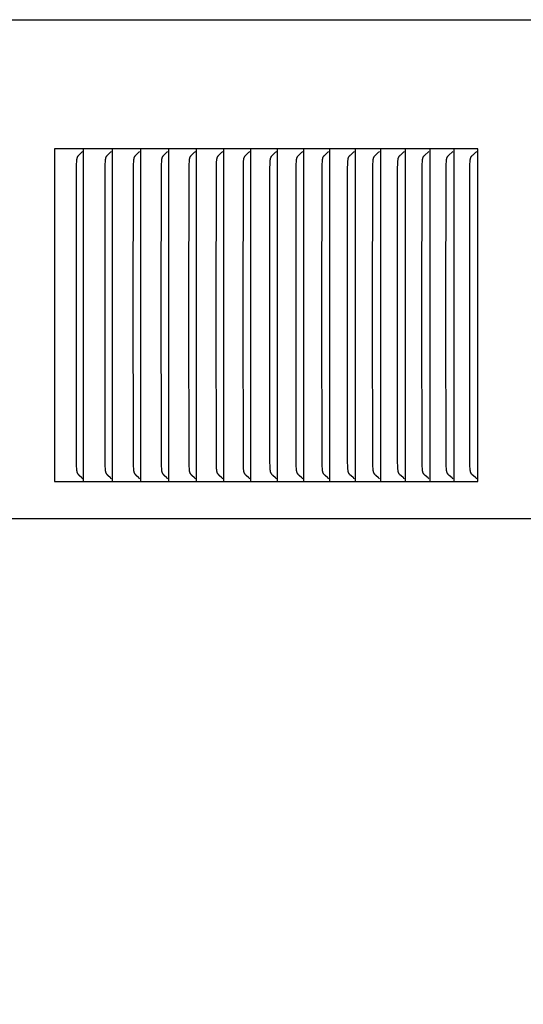
# Model space of a CAD drawing. Units: inches. Extents: x -11 to 100, y -8 to 46.
# Drawn here: x 17 to 19, y 5 to 8 of the extents above; entities that cross this region are included whole.
import ezdxf

# ---------------------------------------------------------------- set-up
doc = ezdxf.new("R2010")
doc.units = ezdxf.units.IN
doc.header["$MEASUREMENT"] = 0
doc.layers.add('Dimension (ANSI)', color=5, linetype='Continuous', lineweight=25)
doc.layers.add('PV', color=250, linetype='Continuous')
doc.styles.add('Arial', font='arial.ttf')
doc.dimstyles.new('Dimensions', dxfattribs={"dimtxt": 0.089844, "dimasz": 0.125, "dimexe": 0.0625, "dimexo": 0.125, "dimgap": 0.09, "dimtad": 0, "dimtih": 1, "dimtoh": 1, "dimzin": 0, "dimdsep": 46, "dimlunit": 5, "dimtxsty": 'Arial', "dimcen": 0, "dimadec": 0, "dimazin": 0, "dimtfac": 1, "dimtofl": 0, "dimtmove": 0, "dimatfit": 3, "dimfxl": 1, "dimfrac": 2, "dimtolj": 1, "dimtzin": 0, "dimarcsym": 0})

# ---------------------------------------------------------------- blocks, each defined once
blk = doc.blocks.new('*D9')
at = {"layer": 'Defpoints', "color": 0, "transparency": 16777216}
for p in [(16.6568, 13.914), (26.6166, 13.914), (18.4998, 0.6695)]:
    blk.add_point(p, dxfattribs=at)
at = {"layer": 'Dimension (ANSI)', "color": 0, "lineweight": -2, "transparency": 16777216}
for p, q in [((17.1568, 13.914), (26.8666, 13.914)), ((26.6166, 13.414), (26.6166, 8.784)), ((26.6166, 1.1695), (26.6166, 5.794)), ((18.9998, 0.6695), (26.8666, 0.6695))]:
    blk.add_line(p, q, dxfattribs=at)
at = {"layer": 'Dimension (ANSI)', "color": 0, "transparency": 16777216}
for points in [[(26.5332, 13.414), (26.6999, 13.414), (26.6166, 13.914)], [(26.5332, 1.1695), (26.6999, 1.1695), (26.6166, 0.6695)]]:
    blk.add_solid(points, dxfattribs=at)
at = {"layer": 'Dimension (ANSI)', "color": 0, "transparency": 16777216, "insert": (26.6166, 7.289), "char_height": 0.359375, "attachment_point": 5, "style": 'Arial'}
blk.add_mtext('\\A1;Overall \\PHeight\\P13 1/4"\\P [33.64 cm]', dxfattribs=at)
blk = doc.blocks.new('*D10')
at = {"layer": 'Defpoints', "color": 0, "transparency": 16777216}
for p in [(-7.3707, 14.9438), (-7.3707, 7.6827), (20.6293, 7.6827)]:
    blk.add_point(p, dxfattribs=at)
at = {"layer": 'Dimension (ANSI)', "color": 0, "lineweight": -2, "transparency": 16777216}
for p, q in [((-7.3707, 8.1827), (-7.3707, 15.1938)), ((20.6293, 8.1827), (20.6293, 15.1938)), ((-6.8707, 14.9438), (3.0981, 14.9438)), ((20.1293, 14.9438), (10.1606, 14.9438))]:
    blk.add_line(p, q, dxfattribs=at)
at = {"layer": 'Dimension (ANSI)', "color": 0, "transparency": 16777216}
for points in [[(-6.8707, 15.0271), (-6.8707, 14.8605), (-7.3707, 14.9438)], [(20.1293, 15.0271), (20.1293, 14.8605), (20.6293, 14.9438)]]:
    blk.add_solid(points, dxfattribs=at)
at = {"layer": 'Dimension (ANSI)', "color": 0, "transparency": 16777216, "insert": (6.6293, 14.9438), "char_height": 0.359375, "attachment_point": 5, "style": 'Arial'}
blk.add_mtext('\\A1;Head Width = 28" [71.12 cm]', dxfattribs=at)

msp = doc.modelspace()

# ---------------------------------------------------------------- linework, layer by layer
at = {"layer": 'PV'}
for points in [[(6.6286, 7.6827), (20.6293, 7.6827)], [(17.4809, 7.2952), (17.3937, 7.2952)], [(17.3937, 7.2952), (17.3937, 7.286)], [(17.3937, 7.286), (17.3937, 6.7952)], [(17.4591, 6.7952), (17.4596, 7.2385), (17.4599, 7.2481), (17.4604, 7.2578), (17.4605, 7.2596), (17.4606, 7.2614), (17.4607, 7.2623), (17.4609, 7.2632), (17.461, 7.2641), (17.4611, 7.265), (17.4613, 7.2658), (17.4614, 7.2663), (17.4615, 7.2667), (17.4617, 7.2671), (17.4618, 7.2675), (17.4619, 7.268), (17.4621, 7.2684), (17.4622, 7.2688), (17.4624, 7.2692), (17.4626, 7.2696), (17.4627, 7.27), (17.4629, 7.2704), (17.4631, 7.2708), (17.4634, 7.2712), (17.4636, 7.2716), (17.4638, 7.272), (17.464, 7.2724), (17.4643, 7.2727), (17.4645, 7.2731), (17.4648, 7.2734), (17.465, 7.2737), (17.4656, 7.2744), (17.4661, 7.2751), (17.4667, 7.2757), (17.4679, 7.277), (17.4755, 7.2845), (17.4767, 7.2858), (17.4779, 7.2871)], [(17.5672, 7.2952), (17.4809, 7.2952)], [(17.481, 7.286), (17.481, 7.2952)], [(17.481, 6.7952), (17.481, 7.286)], [(17.5452, 6.7952), (17.5457, 7.2385), (17.5459, 7.2481), (17.5464, 7.2578), (17.5465, 7.2596), (17.5467, 7.2614), (17.5468, 7.2623), (17.5469, 7.2632), (17.547, 7.2641), (17.5472, 7.265), (17.5474, 7.2658), (17.5475, 7.2663), (17.5476, 7.2667), (17.5477, 7.2671), (17.5478, 7.2676), (17.548, 7.268), (17.5481, 7.2684), (17.5483, 7.2688), (17.5484, 7.2692), (17.5486, 7.2696), (17.5488, 7.27), (17.549, 7.2704), (17.5492, 7.2708), (17.5494, 7.2712), (17.5497, 7.2716), (17.5499, 7.272), (17.5501, 7.2724), (17.5504, 7.2727), (17.5506, 7.2731), (17.5509, 7.2734), (17.5511, 7.2737), (17.5517, 7.2744), (17.5523, 7.2751), (17.5528, 7.2757), (17.554, 7.277), (17.5617, 7.2845), (17.5629, 7.2858), (17.5642, 7.2871)], [(17.6525, 7.2952), (17.5672, 7.2952)], [(17.5672, 7.286), (17.5672, 7.2952)], [(17.5672, 6.7952), (17.5672, 7.286)], [(17.6302, 6.7952), (17.6307, 7.2385), (17.631, 7.2481), (17.6315, 7.2578), (17.6316, 7.2596), (17.6317, 7.2614), (17.6318, 7.2623), (17.632, 7.2632), (17.6321, 7.2641), (17.6323, 7.265), (17.6325, 7.2658), (17.6326, 7.2663), (17.6327, 7.2667), (17.6328, 7.2671), (17.6329, 7.2676), (17.6331, 7.268), (17.6332, 7.2684), (17.6334, 7.2688), (17.6335, 7.2692), (17.6337, 7.2696), (17.6339, 7.27), (17.6341, 7.2705), (17.6343, 7.2709), (17.6345, 7.2712), (17.6347, 7.2716), (17.635, 7.272), (17.6352, 7.2724), (17.6354, 7.2727), (17.6357, 7.2731), (17.636, 7.2734), (17.6362, 7.2737), (17.6368, 7.2744), (17.6374, 7.2751), (17.638, 7.2757), (17.6392, 7.277), (17.6469, 7.2844), (17.6481, 7.2858), (17.6494, 7.2871)], [(17.7367, 7.2952), (17.6525, 7.2952)], [(17.6525, 7.286), (17.6525, 7.2952)], [(17.6525, 6.7952), (17.6525, 7.286)], [(17.7142, 6.7952), (17.7148, 7.2385), (17.715, 7.2481), (17.7155, 7.2578), (17.7156, 7.2596), (17.7158, 7.2614), (17.7159, 7.2623), (17.716, 7.2632), (17.7162, 7.2641), (17.7163, 7.265), (17.7165, 7.2658), (17.7166, 7.2663), (17.7167, 7.2667), (17.7168, 7.2671), (17.717, 7.2676), (17.7171, 7.268), (17.7173, 7.2684), (17.7174, 7.2688), (17.7176, 7.2692), (17.7178, 7.2696), (17.7179, 7.2701), (17.7181, 7.2705), (17.7184, 7.2709), (17.7186, 7.2712), (17.7188, 7.2716), (17.719, 7.272), (17.7193, 7.2724), (17.7195, 7.2727), (17.7198, 7.2731), (17.72, 7.2734), (17.7203, 7.2737), (17.7209, 7.2744), (17.7215, 7.2751), (17.7221, 7.2757), (17.7233, 7.277), (17.7311, 7.2844), (17.7323, 7.2858), (17.7336, 7.2871)], [(17.8199, 7.2952), (17.7367, 7.2952)], [(17.7367, 7.286), (17.7367, 7.2952)], [(17.7367, 6.7952), (17.7367, 7.286)], [(17.7973, 6.7952), (17.7978, 7.2385), (17.798, 7.2481), (17.7985, 7.2578), (17.7987, 7.2596), (17.7988, 7.2614), (17.7989, 7.2623), (17.7991, 7.2632), (17.7992, 7.2641), (17.7994, 7.265), (17.7995, 7.2658), (17.7997, 7.2663), (17.7998, 7.2667), (17.7999, 7.2671), (17.8, 7.2676), (17.8002, 7.268), (17.8003, 7.2684), (17.8005, 7.2688), (17.8006, 7.2692), (17.8008, 7.2696), (17.801, 7.2701), (17.8012, 7.2705), (17.8014, 7.2709), (17.8016, 7.2712), (17.8019, 7.2716), (17.8021, 7.272), (17.8023, 7.2724), (17.8026, 7.2727), (17.8029, 7.2731), (17.8031, 7.2734), (17.8034, 7.2737), (17.804, 7.2744), (17.8046, 7.2751), (17.8052, 7.2757), (17.8064, 7.277), (17.8142, 7.2844), (17.8155, 7.2858), (17.8168, 7.2871)], [(17.9021, 7.2952), (17.8199, 7.2952)], [(17.82, 7.286), (17.82, 7.2952)], [(17.82, 6.7952), (17.82, 7.286)], [(17.8793, 6.7952), (17.8798, 7.2385), (17.88, 7.2481), (17.8805, 7.2578), (17.8807, 7.2596), (17.8808, 7.2614), (17.8809, 7.2623), (17.8811, 7.2632), (17.8812, 7.2641), (17.8814, 7.265), (17.8816, 7.2658), (17.8817, 7.2663), (17.8818, 7.2667), (17.8819, 7.2671), (17.882, 7.2676), (17.8822, 7.268), (17.8823, 7.2684), (17.8825, 7.2688), (17.8827, 7.2692), (17.8828, 7.2696), (17.883, 7.2701), (17.8832, 7.2705), (17.8834, 7.2709), (17.8837, 7.2713), (17.8839, 7.2716), (17.8841, 7.272), (17.8844, 7.2724), (17.8846, 7.2727), (17.8849, 7.2731), (17.8852, 7.2734), (17.8854, 7.2737), (17.886, 7.2744), (17.8866, 7.2751), (17.8872, 7.2757), (17.8885, 7.277), (17.8964, 7.2844), (17.8977, 7.2858), (17.899, 7.2871)], [(17.9833, 7.2952), (17.9021, 7.2952)], [(17.9022, 7.286), (17.9022, 7.2952)], [(17.9022, 6.7952), (17.9022, 7.286)], [(17.9602, 6.7952), (17.9607, 7.2385), (17.961, 7.2481), (17.9615, 7.2578), (17.9616, 7.2596), (17.9618, 7.2614), (17.9619, 7.2623), (17.962, 7.2632), (17.9622, 7.2641), (17.9623, 7.265), (17.9625, 7.2659), (17.9626, 7.2663), (17.9628, 7.2667), (17.9629, 7.2671), (17.963, 7.2676), (17.9632, 7.268), (17.9633, 7.2684), (17.9635, 7.2688), (17.9636, 7.2692), (17.9638, 7.2697), (17.964, 7.2701), (17.9642, 7.2705), (17.9644, 7.2709), (17.9647, 7.2713), (17.9649, 7.2716), (17.9651, 7.272), (17.9654, 7.2724), (17.9656, 7.2727), (17.9659, 7.2731), (17.9662, 7.2734), (17.9665, 7.2738), (17.967, 7.2744), (17.9676, 7.2751), (17.9682, 7.2757), (17.9695, 7.277), (17.9775, 7.2844), (17.9788, 7.2857), (17.9801, 7.2871)], [(18.0634, 7.2952), (17.9833, 7.2952)], [(17.9833, 7.286), (17.9833, 7.2952)], [(17.9833, 6.7952), (17.9833, 7.286)], [(18.0401, 6.7952), (18.0406, 7.2385), (18.0409, 7.2481), (18.0414, 7.2578), (18.0416, 7.2596), (18.0417, 7.2614), (18.0418, 7.2623), (18.042, 7.2632), (18.0421, 7.2641), (18.0423, 7.265), (18.0425, 7.2659), (18.0426, 7.2663), (18.0427, 7.2667), (18.0428, 7.2672), (18.043, 7.2676), (18.0431, 7.268), (18.0432, 7.2684), (18.0434, 7.2688), (18.0436, 7.2692), (18.0438, 7.2697), (18.044, 7.2701), (18.0442, 7.2705), (18.0444, 7.2709), (18.0446, 7.2713), (18.0448, 7.2716), (18.0451, 7.272), (18.0453, 7.2724), (18.0456, 7.2727), (18.0459, 7.2731), (18.0461, 7.2734), (18.0464, 7.2738), (18.047, 7.2744), (18.0476, 7.2751), (18.0482, 7.2757), (18.0495, 7.277), (18.0576, 7.2844), (18.0589, 7.2857), (18.0602, 7.2871)], [(18.1425, 7.2952), (18.0634, 7.2952)], [(18.0634, 7.286), (18.0634, 7.2952)], [(18.0634, 6.7952), (18.0634, 7.286)], [(18.119, 6.7952), (18.1195, 7.2385), (18.1198, 7.2481), (18.1203, 7.2578), (18.1204, 7.2596), (18.1206, 7.2614), (18.1207, 7.2623), (18.1208, 7.2632), (18.121, 7.2641), (18.1211, 7.265), (18.1213, 7.2659), (18.1215, 7.2663), (18.1216, 7.2667), (18.1217, 7.2672), (18.1218, 7.2676), (18.122, 7.268), (18.1221, 7.2684), (18.1223, 7.2688), (18.1225, 7.2692), (18.1226, 7.2697), (18.1228, 7.2701), (18.123, 7.2705), (18.1233, 7.2709), (18.1235, 7.2713), (18.1237, 7.2716), (18.124, 7.272), (18.1242, 7.2724), (18.1245, 7.2727), (18.1248, 7.2731), (18.125, 7.2734), (18.1253, 7.2738), (18.1259, 7.2744), (18.1265, 7.2751), (18.1272, 7.2757), (18.1284, 7.277), (18.1366, 7.2844), (18.1379, 7.2857), (18.1393, 7.2871)], [(18.2205, 7.2952), (18.1425, 7.2952)], [(18.1425, 7.286), (18.1425, 7.2952)], [(18.1425, 6.7952), (18.1425, 7.286)], [(18.1968, 6.7952), (18.1973, 7.2385), (18.1976, 7.2481), (18.1981, 7.2578), (18.1982, 7.2596), (18.1984, 7.2614), (18.1985, 7.2623), (18.1986, 7.2632), (18.1988, 7.2641), (18.199, 7.265), (18.1992, 7.2659), (18.1993, 7.2663), (18.1994, 7.2667), (18.1995, 7.2672), (18.1996, 7.2676), (18.1998, 7.268), (18.1999, 7.2684), (18.2001, 7.2688), (18.2003, 7.2693), (18.2005, 7.2697), (18.2007, 7.2701), (18.2009, 7.2705), (18.2011, 7.2709), (18.2013, 7.2713), (18.2016, 7.2716), (18.2018, 7.272), (18.2021, 7.2724), (18.2023, 7.2727), (18.2026, 7.2731), (18.2029, 7.2734), (18.2032, 7.2738), (18.2038, 7.2744), (18.2044, 7.2751), (18.205, 7.2757), (18.2063, 7.277), (18.2145, 7.2844), (18.2159, 7.2857), (18.2172, 7.2871)], [(18.2974, 7.2952), (18.2205, 7.2952)], [(18.2205, 7.286), (18.2205, 7.2952)], [(18.2205, 6.7952), (18.2205, 7.286)], [(18.2735, 6.7952), (18.274, 7.2385), (18.2743, 7.2481), (18.2748, 7.2578), (18.275, 7.2596), (18.2751, 7.2614), (18.2752, 7.2623), (18.2754, 7.2632), (18.2755, 7.2641), (18.2757, 7.265), (18.2759, 7.2659), (18.276, 7.2663), (18.2761, 7.2667), (18.2762, 7.2672), (18.2764, 7.2676), (18.2765, 7.268), (18.2767, 7.2684), (18.2769, 7.2688), (18.277, 7.2693), (18.2772, 7.2697), (18.2774, 7.2701), (18.2776, 7.2705), (18.2778, 7.2709), (18.2781, 7.2713), (18.2783, 7.2716), (18.2786, 7.272), (18.2788, 7.2724), (18.2791, 7.2727), (18.2794, 7.2731), (18.2796, 7.2734), (18.2799, 7.2738), (18.2805, 7.2744), (18.2812, 7.2751), (18.2818, 7.2757), (18.2831, 7.277), (18.2914, 7.2844), (18.2927, 7.2857), (18.2941, 7.2871)], [(18.3732, 7.2952), (18.2974, 7.2952)], [(18.2974, 7.286), (18.2974, 7.2952)], [(18.2974, 6.7952), (18.2974, 7.286)], [(18.3491, 6.7952), (18.3496, 7.2385), (18.3499, 7.2481), (18.3505, 7.2578), (18.3506, 7.2596), (18.3508, 7.2614), (18.3509, 7.2623), (18.351, 7.2632), (18.3512, 7.2641), (18.3513, 7.265), (18.3515, 7.2659), (18.3517, 7.2663), (18.3518, 7.2667), (18.3519, 7.2672), (18.352, 7.2676), (18.3522, 7.268), (18.3523, 7.2684), (18.3525, 7.2688), (18.3527, 7.2693), (18.3529, 7.2697), (18.3531, 7.2701), (18.3533, 7.2705), (18.3535, 7.2709), (18.3537, 7.2713), (18.354, 7.2716), (18.3542, 7.272), (18.3545, 7.2724), (18.3548, 7.2727), (18.355, 7.2731), (18.3553, 7.2734), (18.3556, 7.2738), (18.3562, 7.2744), (18.3569, 7.2751), (18.3575, 7.2757), (18.3588, 7.277), (18.3671, 7.2844), (18.3685, 7.2857), (18.3699, 7.2871)], [(18.448, 7.2952), (18.3732, 7.2952)], [(18.3732, 7.286), (18.3732, 7.2952)], [(18.3732, 6.7952), (18.3732, 7.286)], [(18.4236, 6.7952), (18.4242, 7.2385), (18.4245, 7.2481), (18.425, 7.2578), (18.4252, 7.2596), (18.4253, 7.2614), (18.4254, 7.2623), (18.4256, 7.2632), (18.4257, 7.2641), (18.4259, 7.265), (18.4261, 7.2659), (18.4262, 7.2663), (18.4263, 7.2667), (18.4265, 7.2672), (18.4266, 7.2676), (18.4268, 7.268), (18.4269, 7.2684), (18.4271, 7.2689), (18.4273, 7.2693), (18.4274, 7.2697), (18.4276, 7.2701), (18.4279, 7.2705), (18.4281, 7.2709), (18.4283, 7.2713), (18.4286, 7.2716), (18.4288, 7.272), (18.4291, 7.2724), (18.4293, 7.2727), (18.4296, 7.2731), (18.4299, 7.2734), (18.4302, 7.2738), (18.4308, 7.2744), (18.4315, 7.2751), (18.4321, 7.2757), (18.4334, 7.277), (18.4418, 7.2844), (18.4432, 7.2857), (18.4446, 7.2871)], [(18.5216, 7.2952), (18.448, 7.2952)], [(18.448, 7.286), (18.448, 7.2952)], [(18.448, 6.7952), (18.448, 7.286)], [(18.4971, 6.7952), (18.4976, 7.2385), (18.4979, 7.2481), (18.4985, 7.2578), (18.4986, 7.2596), (18.4988, 7.2614), (18.4989, 7.2623), (18.499, 7.2632), (18.4992, 7.2641), (18.4994, 7.265), (18.4996, 7.2659), (18.4997, 7.2663), (18.4998, 7.2667), (18.4999, 7.2672), (18.5001, 7.2676), (18.5002, 7.268), (18.5004, 7.2684), (18.5005, 7.2689), (18.5007, 7.2693), (18.5009, 7.2697), (18.5011, 7.2701), (18.5013, 7.2705), (18.5016, 7.2709), (18.5018, 7.2713), (18.502, 7.2716), (18.5023, 7.272), (18.5026, 7.2724), (18.5028, 7.2727), (18.5031, 7.2731), (18.5034, 7.2734), (18.5037, 7.2738), (18.5043, 7.2744), (18.505, 7.2751), (18.5056, 7.2757), (18.5069, 7.277), (18.5154, 7.2844), (18.5168, 7.2857), (18.5182, 7.2871)], [(18.5941, 7.2952), (18.5216, 7.2952)], [(18.5216, 7.286), (18.5216, 7.2952)], [(18.5216, 6.7952), (18.5216, 7.286)], [(18.5694, 6.7952), (18.57, 7.2385), (18.5702, 7.2481), (18.5708, 7.2578), (18.5709, 7.2596), (18.5711, 7.2614), (18.5712, 7.2623), (18.5714, 7.2632), (18.5715, 7.2641), (18.5717, 7.265), (18.5719, 7.2659), (18.572, 7.2663), (18.5722, 7.2668), (18.5723, 7.2672), (18.5724, 7.2676), (18.5726, 7.268), (18.5727, 7.2684), (18.5729, 7.2689), (18.5731, 7.2693), (18.5733, 7.2697), (18.5735, 7.2701), (18.5737, 7.2705), (18.5739, 7.2709), (18.5742, 7.2713), (18.5744, 7.2716), (18.5747, 7.272), (18.5749, 7.2724), (18.5752, 7.2727), (18.5755, 7.2731), (18.5758, 7.2734), (18.5761, 7.2738), (18.5767, 7.2744), (18.5773, 7.2751), (18.578, 7.2757), (18.5793, 7.277), (18.5879, 7.2844), (18.5893, 7.2857), (18.5907, 7.2871)], [(18.6655, 7.2952), (18.5941, 7.2952)], [(18.5941, 7.286), (18.5941, 7.2952)], [(18.5941, 6.7952), (18.5941, 7.286)], [(18.6406, 6.7952), (18.6412, 7.2385), (18.6415, 7.2481), (18.642, 7.2578), (18.6422, 7.2596), (18.6424, 7.2614), (18.6425, 7.2623), (18.6426, 7.2632), (18.6428, 7.2641), (18.6429, 7.265), (18.6431, 7.2659), (18.6433, 7.2663), (18.6434, 7.2668), (18.6435, 7.2672), (18.6437, 7.2676), (18.6438, 7.268), (18.644, 7.2684), (18.6441, 7.2689), (18.6443, 7.2693), (18.6445, 7.2697), (18.6447, 7.2701), (18.6449, 7.2705), (18.6452, 7.2709), (18.6454, 7.2713), (18.6457, 7.2716), (18.6459, 7.272), (18.6462, 7.2724), (18.6465, 7.2727), (18.6467, 7.2731), (18.647, 7.2734), (18.6473, 7.2738), (18.648, 7.2744), (18.6486, 7.2751), (18.6493, 7.2757), (18.6506, 7.277), (18.6592, 7.2844), (18.6607, 7.2857), (18.6621, 7.2871)], [(18.6655, 6.2952), (18.6655, 7.2952)], [(17.3937, 6.7952), (17.3937, 6.3045)], [(17.4779, 6.3034), (17.4767, 6.3047), (17.4755, 6.306), (17.4679, 6.3135), (17.4667, 6.3147), (17.4661, 6.3154), (17.4656, 6.3161), (17.465, 6.3167), (17.4648, 6.3171), (17.4645, 6.3174), (17.4643, 6.3178), (17.464, 6.3181), (17.4638, 6.3185), (17.4636, 6.3188), (17.4634, 6.3192), (17.4631, 6.3196), (17.4629, 6.32), (17.4627, 6.3204), (17.4626, 6.3208), (17.4624, 6.3212), (17.4622, 6.3217), (17.4621, 6.3221), (17.4619, 6.3225), (17.4618, 6.3229), (17.4617, 6.3234), (17.4615, 6.3238), (17.4614, 6.3242), (17.4613, 6.3246), (17.4611, 6.3255), (17.461, 6.3264), (17.4609, 6.3273), (17.4607, 6.3282), (17.4606, 6.3291), (17.4605, 6.3309), (17.4604, 6.3327), (17.4599, 6.3423), (17.4592, 6.4434), (17.4591, 6.7952)], [(17.481, 6.3045), (17.481, 6.7952)], [(17.5642, 6.3034), (17.5629, 6.3047), (17.5617, 6.306), (17.554, 6.3135), (17.5528, 6.3147), (17.5523, 6.3154), (17.5517, 6.3161), (17.5511, 6.3167), (17.5509, 6.3171), (17.5506, 6.3174), (17.5504, 6.3178), (17.5501, 6.3181), (17.5499, 6.3185), (17.5497, 6.3188), (17.5494, 6.3192), (17.5492, 6.3196), (17.549, 6.32), (17.5488, 6.3204), (17.5486, 6.3208), (17.5484, 6.3212), (17.5483, 6.3217), (17.5481, 6.3221), (17.548, 6.3225), (17.5478, 6.3229), (17.5477, 6.3233), (17.5476, 6.3238), (17.5475, 6.3242), (17.5474, 6.3246), (17.5472, 6.3255), (17.547, 6.3264), (17.5469, 6.3273), (17.5468, 6.3282), (17.5467, 6.3291), (17.5465, 6.3309), (17.5464, 6.3327), (17.5459, 6.3423), (17.5453, 6.4434), (17.5452, 6.7952)], [(17.5672, 6.3045), (17.5672, 6.7952)], [(17.6494, 6.3034), (17.6481, 6.3047), (17.6469, 6.306), (17.6392, 6.3135), (17.638, 6.3147), (17.6374, 6.3154), (17.6368, 6.3161), (17.6362, 6.3167), (17.636, 6.3171), (17.6357, 6.3174), (17.6354, 6.3178), (17.6352, 6.3181), (17.635, 6.3185), (17.6347, 6.3188), (17.6345, 6.3192), (17.6343, 6.3196), (17.6341, 6.32), (17.6339, 6.3204), (17.6337, 6.3208), (17.6335, 6.3212), (17.6334, 6.3217), (17.6332, 6.3221), (17.6331, 6.3225), (17.6329, 6.3229), (17.6328, 6.3233), (17.6327, 6.3238), (17.6326, 6.3242), (17.6325, 6.3246), (17.6323, 6.3255), (17.6321, 6.3264), (17.632, 6.3273), (17.6318, 6.3282), (17.6317, 6.3291), (17.6316, 6.3309), (17.6315, 6.3327), (17.631, 6.3423), (17.6303, 6.4434), (17.6302, 6.7952)], [(17.6525, 6.3045), (17.6525, 6.7952)], [(17.7336, 6.3034), (17.7323, 6.3047), (17.7311, 6.306), (17.7233, 6.3135), (17.7221, 6.3147), (17.7215, 6.3154), (17.7209, 6.3161), (17.7203, 6.3167), (17.72, 6.3171), (17.7198, 6.3174), (17.7195, 6.3178), (17.7193, 6.3181), (17.719, 6.3185), (17.7188, 6.3188), (17.7186, 6.3192), (17.7184, 6.3196), (17.7181, 6.32), (17.7179, 6.3204), (17.7178, 6.3208), (17.7176, 6.3212), (17.7174, 6.3217), (17.7173, 6.3221), (17.7171, 6.3225), (17.717, 6.3229), (17.7168, 6.3233), (17.7167, 6.3238), (17.7166, 6.3242), (17.7165, 6.3246), (17.7163, 6.3255), (17.7162, 6.3264), (17.716, 6.3273), (17.7159, 6.3282), (17.7158, 6.3291), (17.7156, 6.3309), (17.7155, 6.3327), (17.715, 6.3423), (17.7144, 6.4434), (17.7142, 6.7952)], [(17.7367, 6.3045), (17.7367, 6.7952)], [(17.8168, 6.3034), (17.8155, 6.3047), (17.8142, 6.306), (17.8064, 6.3135), (17.8052, 6.3147), (17.8046, 6.3154), (17.804, 6.316), (17.8034, 6.3167), (17.8031, 6.3171), (17.8029, 6.3174), (17.8026, 6.3178), (17.8023, 6.3181), (17.8021, 6.3185), (17.8019, 6.3188), (17.8016, 6.3192), (17.8014, 6.3196), (17.8012, 6.32), (17.801, 6.3204), (17.8008, 6.3208), (17.8006, 6.3212), (17.8005, 6.3216), (17.8003, 6.3221), (17.8002, 6.3225), (17.8, 6.3229), (17.7999, 6.3233), (17.7998, 6.3238), (17.7997, 6.3242), (17.7995, 6.3246), (17.7994, 6.3255), (17.7992, 6.3264), (17.7991, 6.3273), (17.7989, 6.3282), (17.7988, 6.3291), (17.7987, 6.3309), (17.7985, 6.3327), (17.798, 6.3423), (17.7978, 6.3519), (17.7973, 6.7952)], [(17.82, 6.3045), (17.82, 6.7952)], [(17.899, 6.3034), (17.8977, 6.3047), (17.8964, 6.306), (17.8885, 6.3135), (17.8872, 6.3147), (17.8866, 6.3154), (17.886, 6.316), (17.8854, 6.3167), (17.8852, 6.3171), (17.8849, 6.3174), (17.8846, 6.3178), (17.8844, 6.3181), (17.8841, 6.3185), (17.8839, 6.3188), (17.8837, 6.3192), (17.8834, 6.3196), (17.8832, 6.32), (17.883, 6.3204), (17.8828, 6.3208), (17.8827, 6.3212), (17.8825, 6.3216), (17.8823, 6.3221), (17.8822, 6.3225), (17.882, 6.3229), (17.8819, 6.3233), (17.8818, 6.3238), (17.8817, 6.3242), (17.8816, 6.3246), (17.8814, 6.3255), (17.8812, 6.3264), (17.8811, 6.3273), (17.8809, 6.3282), (17.8808, 6.3291), (17.8807, 6.3309), (17.8805, 6.3327), (17.88, 6.3423), (17.8798, 6.3519), (17.8793, 6.7952)], [(17.9022, 6.3045), (17.9022, 6.7952)], [(17.9801, 6.3034), (17.9788, 6.3047), (17.9775, 6.306), (17.9695, 6.3135), (17.9682, 6.3147), (17.9676, 6.3154), (17.967, 6.316), (17.9665, 6.3167), (17.9662, 6.3171), (17.9659, 6.3174), (17.9656, 6.3178), (17.9654, 6.3181), (17.9651, 6.3185), (17.9649, 6.3188), (17.9647, 6.3192), (17.9644, 6.3196), (17.9642, 6.32), (17.964, 6.3204), (17.9638, 6.3208), (17.9636, 6.3212), (17.9635, 6.3216), (17.9633, 6.3221), (17.9632, 6.3225), (17.963, 6.3229), (17.9629, 6.3233), (17.9628, 6.3238), (17.9626, 6.3242), (17.9625, 6.3246), (17.9623, 6.3255), (17.9622, 6.3264), (17.962, 6.3273), (17.9619, 6.3282), (17.9618, 6.3291), (17.9616, 6.3309), (17.9615, 6.3327), (17.961, 6.3423), (17.9607, 6.3519), (17.9602, 6.7952)], [(17.9833, 6.3045), (17.9833, 6.7952)], [(18.0602, 6.3034), (18.0589, 6.3047), (18.0576, 6.306), (18.0495, 6.3135), (18.0482, 6.3147), (18.0476, 6.3154), (18.047, 6.316), (18.0464, 6.3167), (18.0461, 6.3171), (18.0459, 6.3174), (18.0456, 6.3178), (18.0453, 6.3181), (18.0451, 6.3185), (18.0448, 6.3188), (18.0446, 6.3192), (18.0444, 6.3196), (18.0442, 6.32), (18.044, 6.3204), (18.0438, 6.3208), (18.0436, 6.3212), (18.0434, 6.3216), (18.0432, 6.3221), (18.0431, 6.3225), (18.043, 6.3229), (18.0428, 6.3233), (18.0427, 6.3237), (18.0426, 6.3242), (18.0425, 6.3246), (18.0423, 6.3255), (18.0421, 6.3264), (18.042, 6.3273), (18.0418, 6.3282), (18.0417, 6.3291), (18.0416, 6.3309), (18.0414, 6.3327), (18.0409, 6.3423), (18.0406, 6.3519), (18.0401, 6.7952)], [(18.0634, 6.3045), (18.0634, 6.7952)], [(18.1393, 6.3034), (18.1379, 6.3047), (18.1366, 6.306), (18.1284, 6.3135), (18.1272, 6.3147), (18.1265, 6.3154), (18.1259, 6.316), (18.1253, 6.3167), (18.125, 6.3171), (18.1248, 6.3174), (18.1245, 6.3178), (18.1242, 6.3181), (18.124, 6.3185), (18.1237, 6.3188), (18.1235, 6.3192), (18.1233, 6.3196), (18.123, 6.32), (18.1228, 6.3204), (18.1226, 6.3208), (18.1225, 6.3212), (18.1223, 6.3216), (18.1221, 6.322), (18.122, 6.3225), (18.1218, 6.3229), (18.1217, 6.3233), (18.1216, 6.3237), (18.1215, 6.3242), (18.1213, 6.3246), (18.1211, 6.3255), (18.121, 6.3264), (18.1208, 6.3273), (18.1207, 6.3282), (18.1206, 6.3291), (18.1204, 6.3309), (18.1203, 6.3327), (18.1198, 6.3423), (18.1195, 6.3519), (18.119, 6.7952)], [(18.1425, 6.3045), (18.1425, 6.7952)], [(18.2172, 6.3034), (18.2159, 6.3047), (18.2145, 6.306), (18.2063, 6.3135), (18.205, 6.3147), (18.2044, 6.3154), (18.2038, 6.316), (18.2032, 6.3167), (18.2029, 6.3171), (18.2026, 6.3174), (18.2023, 6.3178), (18.2021, 6.3181), (18.2018, 6.3185), (18.2016, 6.3188), (18.2013, 6.3192), (18.2011, 6.3196), (18.2009, 6.32), (18.2007, 6.3204), (18.2005, 6.3208), (18.2003, 6.3212), (18.2001, 6.3216), (18.1999, 6.322), (18.1998, 6.3225), (18.1996, 6.3229), (18.1995, 6.3233), (18.1994, 6.3237), (18.1993, 6.3242), (18.1992, 6.3246), (18.199, 6.3255), (18.1988, 6.3264), (18.1986, 6.3273), (18.1985, 6.3282), (18.1984, 6.3291), (18.1982, 6.3309), (18.1981, 6.3327), (18.1976, 6.3423), (18.1973, 6.3519), (18.1968, 6.7952)], [(18.2205, 6.3045), (18.2205, 6.7952)], [(18.2941, 6.3034), (18.2927, 6.3047), (18.2914, 6.306), (18.2831, 6.3135), (18.2818, 6.3147), (18.2812, 6.3154), (18.2805, 6.316), (18.2799, 6.3167), (18.2796, 6.3171), (18.2794, 6.3174), (18.2791, 6.3178), (18.2788, 6.3181), (18.2786, 6.3185), (18.2783, 6.3188), (18.2781, 6.3192), (18.2778, 6.3196), (18.2776, 6.32), (18.2774, 6.3204), (18.2772, 6.3208), (18.277, 6.3212), (18.2769, 6.3216), (18.2767, 6.322), (18.2765, 6.3225), (18.2764, 6.3229), (18.2762, 6.3233), (18.2761, 6.3237), (18.276, 6.3242), (18.2759, 6.3246), (18.2757, 6.3255), (18.2755, 6.3264), (18.2754, 6.3273), (18.2752, 6.3282), (18.2751, 6.3291), (18.275, 6.3309), (18.2748, 6.3327), (18.2743, 6.3423), (18.274, 6.3519), (18.2735, 6.7952)], [(18.2974, 6.3045), (18.2974, 6.7952)], [(18.3699, 6.3034), (18.3685, 6.3047), (18.3671, 6.306), (18.3588, 6.3135), (18.3575, 6.3147), (18.3569, 6.3154), (18.3562, 6.316), (18.3556, 6.3167), (18.3553, 6.3171), (18.355, 6.3174), (18.3548, 6.3178), (18.3545, 6.3181), (18.3542, 6.3185), (18.354, 6.3188), (18.3537, 6.3192), (18.3535, 6.3196), (18.3533, 6.32), (18.3531, 6.3204), (18.3529, 6.3208), (18.3527, 6.3212), (18.3525, 6.3216), (18.3523, 6.322), (18.3522, 6.3225), (18.352, 6.3229), (18.3519, 6.3233), (18.3518, 6.3237), (18.3517, 6.3242), (18.3515, 6.3246), (18.3513, 6.3255), (18.3512, 6.3264), (18.351, 6.3272), (18.3509, 6.3281), (18.3508, 6.3291), (18.3506, 6.3309), (18.3505, 6.3327), (18.3499, 6.3423), (18.3496, 6.3519), (18.3491, 6.7952)], [(18.3732, 6.3045), (18.3732, 6.7952)], [(18.4446, 6.3034), (18.4432, 6.3047), (18.4418, 6.306), (18.4334, 6.3135), (18.4321, 6.3147), (18.4315, 6.3154), (18.4308, 6.316), (18.4302, 6.3167), (18.4299, 6.3171), (18.4296, 6.3174), (18.4293, 6.3177), (18.4291, 6.3181), (18.4288, 6.3185), (18.4286, 6.3188), (18.4283, 6.3192), (18.4281, 6.3196), (18.4279, 6.32), (18.4276, 6.3204), (18.4274, 6.3208), (18.4273, 6.3212), (18.4271, 6.3216), (18.4269, 6.322), (18.4268, 6.3225), (18.4266, 6.3229), (18.4265, 6.3233), (18.4263, 6.3237), (18.4262, 6.3242), (18.4261, 6.3246), (18.4259, 6.3255), (18.4257, 6.3264), (18.4256, 6.3272), (18.4254, 6.3281), (18.4253, 6.3291), (18.4252, 6.3309), (18.425, 6.3327), (18.4245, 6.3423), (18.4242, 6.3519), (18.4236, 6.7952)], [(18.448, 6.3045), (18.448, 6.7952)], [(18.5182, 6.3034), (18.5168, 6.3047), (18.5154, 6.306), (18.5069, 6.3135), (18.5056, 6.3147), (18.505, 6.3154), (18.5043, 6.316), (18.5037, 6.3167), (18.5034, 6.3171), (18.5031, 6.3174), (18.5028, 6.3177), (18.5026, 6.3181), (18.5023, 6.3185), (18.502, 6.3188), (18.5018, 6.3192), (18.5016, 6.3196), (18.5013, 6.32), (18.5011, 6.3204), (18.5009, 6.3208), (18.5007, 6.3212), (18.5005, 6.3216), (18.5004, 6.322), (18.5002, 6.3224), (18.5001, 6.3229), (18.4999, 6.3233), (18.4998, 6.3237), (18.4997, 6.3242), (18.4996, 6.3246), (18.4994, 6.3255), (18.4992, 6.3263), (18.499, 6.3272), (18.4989, 6.3281), (18.4988, 6.3291), (18.4986, 6.3309), (18.4985, 6.3327), (18.4979, 6.3423), (18.4976, 6.3519), (18.4971, 6.7952)], [(18.5216, 6.3045), (18.5216, 6.7952)], [(18.5907, 6.3034), (18.5893, 6.3047), (18.5879, 6.306), (18.5793, 6.3135), (18.578, 6.3147), (18.5773, 6.3154), (18.5767, 6.316), (18.5761, 6.3167), (18.5758, 6.317), (18.5755, 6.3174), (18.5752, 6.3177), (18.5749, 6.3181), (18.5747, 6.3185), (18.5744, 6.3188), (18.5742, 6.3192), (18.5739, 6.3196), (18.5737, 6.32), (18.5735, 6.3204), (18.5733, 6.3208), (18.5731, 6.3212), (18.5729, 6.3216), (18.5727, 6.322), (18.5726, 6.3224), (18.5724, 6.3229), (18.5723, 6.3233), (18.5722, 6.3237), (18.572, 6.3241), (18.5719, 6.3246), (18.5717, 6.3255), (18.5715, 6.3263), (18.5714, 6.3272), (18.5712, 6.3281), (18.5711, 6.329), (18.5709, 6.3309), (18.5708, 6.3327), (18.5702, 6.3423), (18.57, 6.3519), (18.5694, 6.7952)], [(18.5941, 6.3045), (18.5941, 6.7952)], [(18.6621, 6.3034), (18.6607, 6.3047), (18.6592, 6.306), (18.6506, 6.3135), (18.6493, 6.3147), (18.6486, 6.3154), (18.648, 6.316), (18.6473, 6.3167), (18.647, 6.317), (18.6467, 6.3174), (18.6465, 6.3177), (18.6462, 6.3181), (18.6459, 6.3185), (18.6457, 6.3188), (18.6454, 6.3192), (18.6452, 6.3196), (18.6449, 6.32), (18.6447, 6.3204), (18.6445, 6.3208), (18.6443, 6.3212), (18.6441, 6.3216), (18.644, 6.322), (18.6438, 6.3224), (18.6437, 6.3229), (18.6435, 6.3233), (18.6434, 6.3237), (18.6433, 6.3241), (18.6431, 6.3246), (18.6429, 6.3255), (18.6428, 6.3263), (18.6426, 6.3272), (18.6425, 6.3281), (18.6424, 6.329), (18.6422, 6.3309), (18.642, 6.3327), (18.6415, 6.3423), (18.6412, 6.3519), (18.6406, 6.7952)], [(17.3937, 6.3045), (17.3937, 6.2952)], [(17.481, 6.2952), (17.481, 6.3045)], [(17.5672, 6.2952), (17.5672, 6.3045)], [(17.6525, 6.2952), (17.6525, 6.3045)], [(17.7367, 6.2952), (17.7367, 6.3045)], [(17.82, 6.2952), (17.82, 6.3045)], [(17.9022, 6.2952), (17.9022, 6.3045)], [(17.9833, 6.2952), (17.9833, 6.3045)], [(18.0634, 6.2952), (18.0634, 6.3045)], [(18.1425, 6.2952), (18.1425, 6.3045)], [(18.2205, 6.2952), (18.2205, 6.3045)], [(18.2974, 6.2952), (18.2974, 6.3045)], [(18.3732, 6.2952), (18.3732, 6.3045)], [(18.448, 6.2952), (18.448, 6.3045)], [(18.5216, 6.2952), (18.5216, 6.3045)], [(18.5941, 6.2952), (18.5941, 6.3045)], [(17.3937, 6.2952), (17.4809, 6.2952)], [(17.4809, 6.2952), (17.5672, 6.2952)], [(17.5672, 6.2952), (17.6525, 6.2952)], [(17.6525, 6.2952), (17.7367, 6.2952)], [(17.7367, 6.2952), (17.8199, 6.2952)], [(17.8199, 6.2952), (17.9021, 6.2952)], [(17.9021, 6.2952), (17.9833, 6.2952)], [(17.9833, 6.2952), (18.0634, 6.2952)], [(18.0634, 6.2952), (18.1425, 6.2952)], [(18.1425, 6.2952), (18.2205, 6.2952)], [(18.2205, 6.2952), (18.2974, 6.2952)], [(18.2974, 6.2952), (18.3732, 6.2952)], [(18.3732, 6.2952), (18.448, 6.2952)], [(18.448, 6.2952), (18.5216, 6.2952)], [(18.5216, 6.2952), (18.5941, 6.2952)], [(18.5941, 6.2952), (18.6655, 6.2952)], [(20.6293, 6.1827), (6.6286, 6.1827)]]:
    msp.add_lwpolyline(points, dxfattribs=at)

# ---------------------------------------------------------------- dimensions: what is measured, and where the dimension line sits
at = {"layer": 'Dimension (ANSI)'}
dim = msp.add_linear_dim(base=(-7.3707, 14.9438), p1=(20.6293, 7.6827), p2=(-7.3707, 7.6827), text='Head Width = <>', dimstyle='Dimensions', override={"dimdec": 0, "dimpost": '"'}, dxfattribs=at)
dim.commit()
dim.dimension.update_dxf_attribs({"geometry": '*D10', "text_midpoint": (6.6293, 14.9438), "dimtype": 160})
dim = msp.add_linear_dim(base=(26.6166, 13.914), p1=(18.4998, 0.6695), p2=(16.6568, 13.914), angle=90, text='Overall \\PHeight\\P<>\\P[]', dimstyle='Dimensions', override={"dimpost": '"'}, dxfattribs=at)
dim.commit()
dim.dimension.update_dxf_attribs({"geometry": '*D9', "text_midpoint": (26.6166, 7.289), "dimtype": 160})

doc.saveas('drawing.dxf')
